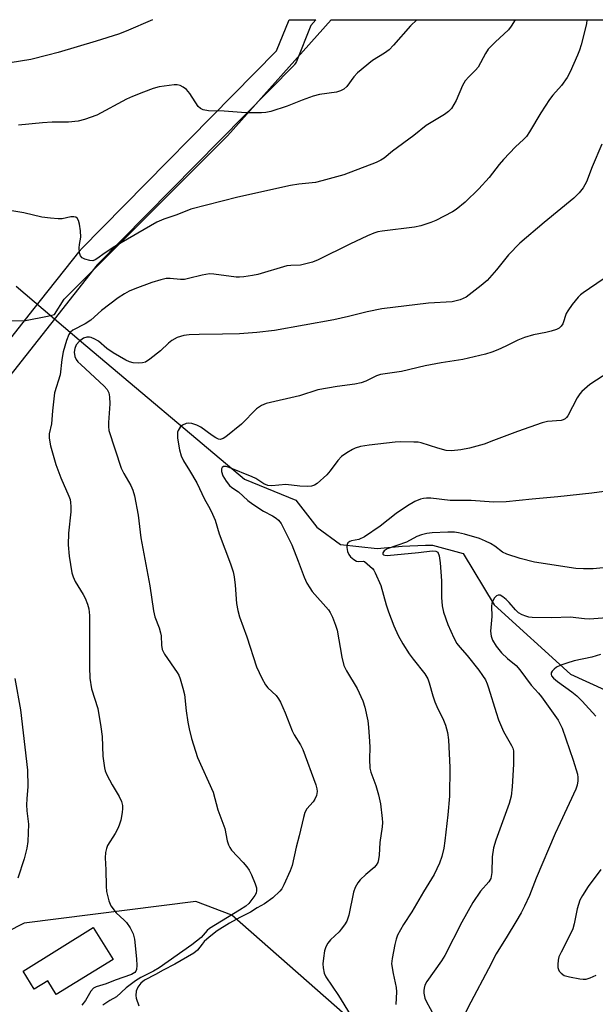
# Model space of a CAD drawing. Units: inches. Extents: x 1237765 to 1243765, y 517455 to 521456.
# Drawn here: x 1238766 to 1238921, y 521191 to 521456 of the extents above; entities that cross this region are included whole.
import ezdxf

# ---------------------------------------------------------------- set-up
doc = ezdxf.new("R2010")
doc.units = ezdxf.units.IN
doc.header["$MEASUREMENT"] = 0
for name, color, linetype in [('CULTRL-Pad', 6, 'Continuous'), ('HYDRO-Hidden Single Line Stream', 5, 'Continuous'), ('HYDRO-Single Line Stream', 4, 'Continuous'), ('NTRL-Trees', 3, 'Continuous'), ('TRANS-Street Sidewalk', 7, 'Continuous'), ('Undefined', 1, 'Continuous')]:
    doc.layers.add(name, color=color, linetype=linetype)

msp = doc.modelspace()

# ---------------------------------------------------------------- linework, layer by layer
at = {"layer": 'CULTRL-Pad'}
msp.add_lwpolyline([(1238791.52, 521203.2), (1238776.26, 521193.75), (1238773.99, 521197.42), (1238770.35, 521195.17), (1238767.33, 521200.05), (1238786.22, 521211.75)], close=True, dxfattribs=at)
at = {"layer": 'HYDRO-Hidden Single Line Stream'}
msp.add_line((1238765.51, 521384.05), (1238783.08, 521369.09), dxfattribs=at)
at = {"layer": 'HYDRO-Single Line Stream'}
msp.add_lwpolyline([(1238783.08, 521369.09), (1238826.89, 521332.25), (1238840.69, 521326.59), (1238846.37, 521319.29), (1238852.66, 521314.63), (1238862.6, 521313.63), (1238869.29, 521314.25), (1238875.58, 521314.46), (1238877.41, 521314.46), (1238885.73, 521312.24), (1238894.06, 521298.45), (1238914.57, 521279.81), (1238939.13, 521268.67), (1238945.43, 521264.22), (1238952.95, 521261.79), (1238961.27, 521261.39), (1238967.57, 521262.21), (1238976.3, 521264.05), (1238982.59, 521264.46), (1238987.47, 521268.53), (1238992.54, 521270.16), (1238998.36, 521271.31)], dxfattribs=at)
at = {"layer": 'NTRL-Trees'}
for points in [[(1238557.98, 521276.81), (1238630.02, 521320.99), (1238679.15, 521356.43), (1238727.27, 521374.65), (1238768, 521374.86), (1238773.91, 521376.05), (1238775.77, 521376.42), (1238778.4, 521380.53), (1238795.53, 521397.66), (1238822.3, 521424.43), (1238850.18, 521455.65), (1239175.25, 521455.62), (1239105.23, 521399.4), (1239048.13, 521288.1), (1238978.34, 521230.81), (1238933.55, 521191.23), (1238895, 521178.73)], [(1238853.94, 521188.34), (1238823.52, 521215.11), (1238813.78, 521218.76), (1238767.65, 521212.92), (1238703.58, 521180.4)]]:
    msp.add_lwpolyline(points, dxfattribs=at)
at = {"layer": 'TRANS-Street Sidewalk'}
msp.add_lwpolyline([(1238750.55, 521352.99), (1238769.97, 521377.58), (1238782.68, 521393.68), (1238782.74, 521393.75), (1238782.9, 521393.92), (1238835.5, 521447.26), (1238838.88, 521455.65), (1238842.11, 521455.65), (1238846.05, 521455.65), (1238844.71, 521454.08), (1238840.85, 521444.46), (1238840.63, 521444.02), (1238840.34, 521443.63), (1238840.2, 521443.47), (1238787.29, 521389.83), (1238774.67, 521373.86), (1238752.38, 521345.62)], dxfattribs=at)
at = {"layer": 'Undefined'}
for points, elevation in [([(1238899.69, 521455.65), (1238898.6, 521453.91), (1238897.9, 521452.96), (1238894.27, 521449.59), (1238892.44, 521447.72), (1238891.69, 521446.6), (1238889.69, 521442.94), (1238888.99, 521442.11), (1238887.19, 521440.33), (1238886.24, 521439.21), (1238885.54, 521437.94), (1238883.8, 521433.91), (1238882.51, 521431.8), (1238881.78, 521431.02), (1238880.7, 521430.22), (1238875.73, 521427.19), (1238872.43, 521424.53), (1238866.72, 521420.34), (1238864.43, 521418.47), (1238863.56, 521417.89), (1238862.25, 521417.3), (1238853.58, 521413.97), (1238847.71, 521412.32), (1238846.02, 521411.95), (1238841.47, 521411.48), (1238839.21, 521411.09), (1238825.13, 521407.95), (1238812.41, 521404.76), (1238808.71, 521403.27), (1238805.21, 521402.09), (1238803.33, 521401.26), (1238791.98, 521394.69), (1238789.44, 521393.06), (1238787.18, 521391.37), (1238786.71, 521391.1), (1238786.13, 521390.91), (1238785.33, 521390.94), (1238783.97, 521391.35), (1238783.24, 521391.71), (1238782.75, 521392.25), (1238782.54, 521392.99), (1238782.46, 521394.38), (1238782.52, 521395.23), (1238782.86, 521397.25), (1238782.76, 521398.96), (1238782.51, 521400.68), (1238782.26, 521401.75), (1238781.91, 521402.37), (1238781.51, 521402.6), (1238781.02, 521402.72), (1238780.22, 521402.73), (1238777.87, 521402.19), (1238776.79, 521402.12), (1238774.72, 521402.29), (1238772.36, 521402.6), (1238767.56, 521403.76), (1238759.42, 521405.11)], 354), ([(1238802.12, 521455.66), (1238795.04, 521452.56), (1238793.02, 521451.77), (1238786.96, 521449.86), (1238776.77, 521446.85), (1238774.03, 521446.1), (1238769.39, 521444.98), (1238763.83, 521444.04)], 358), ([(1238873.24, 521455.65), (1238871.54, 521454), (1238866.97, 521448.84), (1238865.76, 521447.6), (1238864.54, 521446.69), (1238861.27, 521444.71), (1238857.26, 521441.37), (1238856.26, 521440.33), (1238854.39, 521437.67), (1238853.64, 521437), (1238852.66, 521436.51), (1238851.63, 521436.23), (1238847.04, 521435.52), (1238845.35, 521435.14), (1238842.35, 521434.07), (1238838.33, 521432.45), (1238833.96, 521431.01), (1238832.59, 521430.72), (1238831.48, 521430.59), (1238828.07, 521430.62), (1238826.07, 521430.7), (1238821.39, 521431.07), (1238817.18, 521431.2), (1238815.75, 521431.42), (1238815.03, 521431.8), (1238814.44, 521432.37), (1238812.22, 521435.79), (1238811.27, 521436.88), (1238810.35, 521437.57), (1238809.61, 521437.97), (1238808.81, 521438.13), (1238807.97, 521438.12), (1238803.94, 521437.6), (1238802.3, 521437.14), (1238799.7, 521436.23), (1238796.73, 521435.03), (1238795.13, 521434.28), (1238787.21, 521430.02), (1238783.88, 521428.8), (1238782.16, 521428.41), (1238779.52, 521428.13), (1238775.2, 521428.17), (1238772.58, 521427.99), (1238766.1, 521427.33)], 356), ([(1238918.95, 521455.64), (1238918.95, 521455.64), (1238918.86, 521454.5), (1238917.42, 521448.87), (1238917.01, 521447.47), (1238916.48, 521446.12), (1238914.45, 521441.62), (1238913.65, 521440.09), (1238912.13, 521437.99), (1238909.8, 521435.36), (1238908.92, 521434.21), (1238906.58, 521430.62), (1238903.54, 521425.51), (1238902.71, 521424.28), (1238901.93, 521423.46), (1238899.74, 521421.5), (1238896.55, 521418.09), (1238895.41, 521416.76), (1238892.69, 521413.23), (1238889.92, 521410.22), (1238886.2, 521406.67), (1238883.8, 521404.64), (1238882.83, 521404.04), (1238878.31, 521401.68), (1238876.99, 521401.17), (1238874.27, 521400.29), (1238872.58, 521399.94), (1238863.91, 521398.84), (1238862.77, 521398.62), (1238861.64, 521398.28), (1238860, 521397.61), (1238855.19, 521395.36), (1238846.72, 521391.1), (1238845.18, 521390.54), (1238843.03, 521389.94), (1238841.92, 521389.74), (1238839.31, 521389.62), (1238838.26, 521389.49), (1238830.5, 521387.23), (1238829.04, 521386.93), (1238826.68, 521386.58), (1238825.5, 521386.48), (1238824.64, 521386.52), (1238818.64, 521387.3), (1238817.5, 521387.35), (1238815.47, 521387.05), (1238811.86, 521386.11), (1238810.74, 521385.89), (1238809.65, 521385.86), (1238806.91, 521386.12), (1238805.81, 521386.1), (1238804.42, 521385.79), (1238801.92, 521385.05), (1238797.42, 521383.39), (1238795.86, 521382.71), (1238794.59, 521382.05), (1238792.88, 521380.89), (1238788.43, 521377.53), (1238785.52, 521374.92), (1238784.04, 521373.96), (1238780.73, 521372.23), (1238780.12, 521371.69), (1238779.67, 521371.05), (1238779.04, 521369.46), (1238778.1, 521366.43), (1238777.73, 521364.38), (1238777.28, 521360.27), (1238775.83, 521355.42), (1238775.23, 521350.54), (1238774.95, 521347.1), (1238774.34, 521344.35), (1238774.31, 521343.19), (1238774.72, 521341.21), (1238776.1, 521336.15), (1238777.52, 521332.56), (1238779.63, 521327.69), (1238779.96, 521326.73), (1238780.12, 521325.94), (1238780.21, 521324.83), (1238780.16, 521323.41), (1238779.52, 521317.67), (1238779.5, 521314.57), (1238779.71, 521311.54), (1238780.46, 521307.08), (1238780.77, 521306.01), (1238781.34, 521304.72), (1238783.5, 521301.22), (1238784.05, 521300.2), (1238784.67, 521298.66), (1238785.05, 521297.34), (1238785.2, 521295.58), (1238785.17, 521281.72), (1238785.32, 521278.73), (1238785.72, 521275.91), (1238787.41, 521270.63), (1238788.25, 521265.72), (1238788.6, 521263.11), (1238788.78, 521257.81), (1238789.22, 521254.66), (1238789.43, 521253.83), (1238789.89, 521252.74), (1238791.28, 521250.09), (1238793.16, 521246.96), (1238793.77, 521245.63), (1238794.07, 521244.56), (1238794.09, 521243.74), (1238793.95, 521242.62), (1238793.6, 521240.64), (1238793.31, 521239.54), (1238792.88, 521238.52), (1238792.09, 521237.03), (1238790.06, 521233.75), (1238789.73, 521232.96), (1238789.46, 521231.87), (1238789.38, 521230.5), (1238789.6, 521227.28), (1238789.66, 521222.89), (1238789.8, 521221.43), (1238790.39, 521218.89), (1238790.96, 521217.58), (1238792.36, 521215.72), (1238794.55, 521213.75), (1238795.14, 521213.11), (1238796.12, 521211.63), (1238796.94, 521210.05), (1238797.28, 521208.64), (1238797.81, 521203.31), (1238797.9, 521201.55), (1238797.82, 521200.45), (1238797.64, 521199.99), (1238797.36, 521199.69), (1238796.48, 521199.18), (1238792.1, 521197.59), (1238789.67, 521196.61), (1238786.96, 521195.8), (1238786.26, 521195.43), (1238785.55, 521194.62), (1238784.09, 521192.17), (1238783.13, 521190.88)], 352), ([(1238922.95, 521422.24), (1238920.37, 521416.11), (1238918.83, 521412.11), (1238917.97, 521410.45), (1238916.89, 521409.14), (1238915.46, 521407.75), (1238907.43, 521401.15), (1238900.93, 521395.61), (1238897.87, 521392.47), (1238894.68, 521388.46), (1238892.12, 521385.6), (1238890.53, 521384.24), (1238886.49, 521381.15), (1238885.72, 521380.73), (1238884.91, 521380.42), (1238882.69, 521379.87), (1238876.35, 521379.48), (1238863.8, 521377.98), (1238859.9, 521377.19), (1238854.84, 521375.91), (1238850.9, 521375.03), (1238834.91, 521372.12), (1238830.21, 521371.6), (1238825.55, 521371.28), (1238820.93, 521371.13), (1238814.67, 521371.12), (1238812, 521370.96), (1238810.56, 521370.78), (1238808.78, 521370.28), (1238807.32, 521369.48), (1238806.42, 521368.75), (1238804.25, 521366.73), (1238801.46, 521364.46), (1238800.24, 521363.67), (1238799.46, 521363.45), (1238798.37, 521363.4), (1238796.98, 521363.5), (1238795.97, 521363.74), (1238795.01, 521364.15), (1238791.52, 521366.16), (1238789.88, 521367.35), (1238787.6, 521369.3), (1238786.67, 521369.86), (1238785.69, 521370.28), (1238785.2, 521370.39), (1238784.52, 521370.39), (1238783.6, 521370.11), (1238782.51, 521369.32), (1238781.65, 521368.3), (1238781.23, 521367.35), (1238781.07, 521366.29), (1238781.21, 521365.19), (1238781.6, 521364.35), (1238782.05, 521363.78), (1238782.86, 521362.98), (1238789.17, 521357.2), (1238789.91, 521356.32), (1238790.37, 521355.41), (1238790.57, 521354.35), (1238790.67, 521352.42), (1238790.3, 521347.48), (1238790.29, 521346.34), (1238790.42, 521345.29), (1238793.71, 521335.21), (1238794.41, 521333.77), (1238796.27, 521330.53), (1238796.84, 521329.24), (1238797.3, 521327.78), (1238798.25, 521322.54), (1238799.01, 521316.41), (1238801.46, 521303.55), (1238802.37, 521296.84), (1238802.78, 521295.22), (1238803.9, 521292.31), (1238804.33, 521290.94), (1238804.47, 521290.12), (1238804.53, 521287.6), (1238804.72, 521286.49), (1238805.39, 521285.2), (1238808.79, 521280.28), (1238809.19, 521279.53), (1238809.56, 521278.55), (1238810.3, 521276.06), (1238810.71, 521274.36), (1238811.17, 521270.01), (1238811.61, 521266.89), (1238811.97, 521265.16), (1238812.67, 521262.57), (1238814.28, 521257.43), (1238818.42, 521248.09), (1238819.73, 521243.37), (1238821.59, 521238.39), (1238822.25, 521235.03), (1238822.56, 521233.94), (1238822.92, 521233.22), (1238823.38, 521232.56), (1238826.55, 521229.21), (1238827.47, 521228.1), (1238828.11, 521227.19), (1238828.77, 521225.94), (1238829.72, 521223.53), (1238830.07, 521222.46), (1238830.15, 521221.67), (1238829.98, 521221.01), (1238829.65, 521220.38), (1238828.07, 521218.24), (1238827.27, 521217.5), (1238825.56, 521216.39), (1238817.5, 521211.53), (1238816.84, 521210.97), (1238815.23, 521209.06), (1238812.75, 521207.09), (1238803.97, 521200.96), (1238802.4, 521200.03), (1238799.02, 521198.35), (1238797.58, 521197.45), (1238795.08, 521195.55), (1238792.44, 521193.18), (1238790.65, 521192.19), (1238788.79, 521190.86)], 350), ([(1238923.31, 521385.96), (1238917.98, 521382.28), (1238917.27, 521381.75), (1238916.65, 521381.14), (1238915.01, 521379.1), (1238913.83, 521377.45), (1238913.43, 521376.68), (1238912.45, 521373.95), (1238912.01, 521373.29), (1238911.47, 521372.81), (1238910.75, 521372.43), (1238909.34, 521371.97), (1238907.89, 521371.61), (1238904.61, 521371.02), (1238902.2, 521370.25), (1238900.36, 521369.53), (1238897.16, 521367.91), (1238895.01, 521366.96), (1238893.37, 521366.33), (1238891.65, 521365.84), (1238885.57, 521364.33), (1238879.79, 521363.43), (1238875.43, 521362.65), (1238869.11, 521361.11), (1238863.44, 521360.33), (1238862.37, 521360), (1238859.55, 521358.54), (1238858.28, 521358.08), (1238856.59, 521357.77), (1238851.84, 521357.12), (1238846.58, 521356.17), (1238841.63, 521354.61), (1238832.74, 521352.51), (1238831.48, 521351.97), (1238830.09, 521351.11), (1238829.26, 521350.33), (1238826.92, 521347.78), (1238826.07, 521346.98), (1238821.85, 521343.62), (1238821.14, 521343.15), (1238820.65, 521342.94), (1238820.41, 521342.89), (1238819.91, 521342.96), (1238819.15, 521343.29), (1238818.16, 521343.92), (1238815.11, 521346.22), (1238814.07, 521346.74), (1238812.73, 521347.16), (1238811.93, 521347.3), (1238811.17, 521347.2), (1238810.24, 521346.68), (1238809.61, 521346.14), (1238809.27, 521345.73), (1238809.03, 521345.28), (1238808.9, 521344.8), (1238808.82, 521344.02), (1238808.85, 521343.21), (1238809.39, 521340.11), (1238809.83, 521338.45), (1238810.45, 521337.12), (1238812.11, 521334.55), (1238814.08, 521331.2), (1238816.15, 521326.87), (1238817.57, 521324.3), (1238818.31, 521322.8), (1238818.95, 521321.2), (1238820.09, 521317.51), (1238823.12, 521309.49), (1238823.79, 521307.35), (1238824.11, 521305.99), (1238824.36, 521303.75), (1238824.71, 521298.85), (1238825.07, 521296.89), (1238825.56, 521295.25), (1238827.55, 521289.86), (1238830.07, 521281.83), (1238831.53, 521278.72), (1238832.5, 521276.98), (1238833.2, 521276.17), (1238835.37, 521274.11), (1238836, 521273.23), (1238836.55, 521272.27), (1238837.79, 521269.43), (1238839.69, 521264.57), (1238840.26, 521263.54), (1238841.97, 521260.87), (1238842.59, 521259.59), (1238846.03, 521250.08), (1238846.32, 521248.98), (1238846.38, 521248.29), (1238846.21, 521247.23), (1238845.83, 521246.23), (1238845.32, 521245.5), (1238843.68, 521243.63), (1238843.15, 521242.67), (1238842.73, 521241.28), (1238841.62, 521236.38), (1238840.8, 521233.38), (1238839.7, 521228.41), (1238839.16, 521227.03), (1238837.47, 521223.2), (1238836.89, 521222.17), (1238836.34, 521221.51), (1238834.48, 521219.76), (1238832.3, 521218.15), (1238830.33, 521217.07), (1238828.46, 521215.9), (1238825.64, 521214.47), (1238822.89, 521212.94), (1238819.53, 521210.84), (1238817.37, 521209.13), (1238816.06, 521207.98), (1238815.46, 521207.31), (1238814.25, 521205.7), (1238813.23, 521204.83), (1238808.16, 521201.92), (1238804.98, 521200.34), (1238802.91, 521199.11), (1238800.01, 521197.65), (1238799.03, 521196.85), (1238798.18, 521195.71), (1238797.79, 521194.65), (1238797.67, 521193.54), (1238797.79, 521192.74), (1238798.43, 521190.68)], 348), ([(1238924.87, 521361), (1238919.79, 521357.65), (1238917.58, 521355.77), (1238917.02, 521355.11), (1238916.39, 521354.1), (1238913.82, 521349.21), (1238913.51, 521348.79), (1238913.16, 521348.46), (1238912.54, 521348.15), (1238912.02, 521348.02), (1238908.34, 521347.68), (1238906.94, 521347.39), (1238900.32, 521345.06), (1238893.87, 521342.56), (1238891.34, 521341.66), (1238887.37, 521340.56), (1238885.1, 521340.07), (1238882.56, 521339.87), (1238881.16, 521339.94), (1238878.89, 521340.5), (1238874.41, 521341.94), (1238873.56, 521342.11), (1238872.39, 521342.19), (1238868.85, 521342.25), (1238867.38, 521342.19), (1238860.39, 521341.37), (1238858.06, 521340.96), (1238856.67, 521340.53), (1238855.89, 521340.18), (1238854.42, 521339.28), (1238853.01, 521338.28), (1238852.02, 521337.26), (1238849.96, 521334.45), (1238849.01, 521333.36), (1238846.39, 521331.02), (1238845.68, 521330.56), (1238844.9, 521330.33), (1238843.78, 521330.28), (1238841.75, 521330.37), (1238837.99, 521330.77), (1238834.25, 521330.46), (1238833.2, 521330.52), (1238832.05, 521330.94), (1238829.97, 521332.35), (1238828.98, 521332.88), (1238822.72, 521335.38), (1238821.94, 521335.59), (1238821.26, 521335.59), (1238820.92, 521335.38), (1238820.73, 521334.97), (1238820.7, 521334.24), (1238821.1, 521333.1), (1238821.94, 521331.65), (1238822.86, 521330.5), (1238823.5, 521329.99), (1238825.25, 521328.83), (1238827.81, 521326.47), (1238829.11, 521325.48), (1238832.03, 521323.59), (1238834.42, 521322.37), (1238835.41, 521321.77), (1238836.06, 521321.23), (1238836.72, 521320.34), (1238839.58, 521314.55), (1238841.35, 521310.16), (1238842.93, 521305.87), (1238843.67, 521304.29), (1238844.43, 521303.01), (1238845.11, 521302.06), (1238849.45, 521297.08), (1238849.9, 521296.38), (1238850.51, 521295.11), (1238851.37, 521293.01), (1238851.81, 521291.65), (1238853.1, 521284.39), (1238853.63, 521282.15), (1238854.33, 521280.72), (1238857.14, 521275.99), (1238858.72, 521272.63), (1238859.26, 521271), (1238860.02, 521267.31), (1238860.24, 521265.56), (1238860.54, 521261.72), (1238860.57, 521260.24), (1238860.47, 521256.95), (1238860.62, 521254.61), (1238860.88, 521253.48), (1238862.23, 521249.87), (1238862.94, 521247.45), (1238863.43, 521245), (1238863.94, 521241.07), (1238863.99, 521239.93), (1238863.92, 521238.77), (1238863.24, 521234.62), (1238863.08, 521231.21), (1238862.95, 521230.04), (1238862.74, 521229.21), (1238862.31, 521228.49), (1238861.71, 521227.87), (1238859.5, 521226.01), (1238858.03, 521224.61), (1238857.32, 521223.74), (1238856.63, 521222.55), (1238856.16, 521221.24), (1238854.92, 521215.1), (1238854.71, 521214.28), (1238854.4, 521213.5), (1238853.79, 521212.49), (1238852.92, 521211.29), (1238852.33, 521210.63), (1238849.97, 521208.43), (1238849.28, 521207.55), (1238848.72, 521206.58), (1238848.42, 521205.51), (1238848.12, 521203.53), (1238847.98, 521201.99), (1238848.03, 521200.91), (1238848.28, 521199.53), (1238848.76, 521198.5), (1238852.19, 521193.53), (1238855.34, 521188.39)], 346), ([(1238924.95, 521329.07), (1238920.29, 521328.47), (1238911.12, 521327.45), (1238904.25, 521326.87), (1238897.21, 521326.11), (1238893.84, 521326), (1238887.8, 521326.52), (1238882.21, 521326.52), (1238876.95, 521327.1), (1238875.84, 521327.14), (1238875.03, 521327.04), (1238874.25, 521326.82), (1238872.72, 521326.19), (1238870.73, 521325.03), (1238867.68, 521322.96), (1238863.35, 521319.61), (1238859.13, 521316.7), (1238857.64, 521316.01), (1238855.69, 521315.63), (1238855.23, 521315.48), (1238854.66, 521315.08), (1238854.45, 521314.68), (1238854.4, 521313.89), (1238854.61, 521312.75), (1238854.92, 521311.99), (1238855.38, 521311.34), (1238856.27, 521310.6), (1238857, 521310.22), (1238857.49, 521310.12), (1238858.87, 521310.2), (1238859.17, 521310.11), (1238861.27, 521308.19), (1238861.62, 521307.78), (1238862.05, 521307.05), (1238863.53, 521303.63), (1238864.97, 521298.47), (1238865.61, 521296.6), (1238867.06, 521292.85), (1238868.24, 521290.17), (1238869.43, 521287.94), (1238871.19, 521285.25), (1238872.23, 521283.83), (1238875.4, 521279.94), (1238876.22, 521278.6), (1238876.58, 521277.54), (1238877.52, 521273.98), (1238878.06, 521272.41), (1238878.61, 521271.1), (1238880.39, 521267.43), (1238880.93, 521266.08), (1238881.5, 521264.12), (1238881.77, 521262.17), (1238882.07, 521254.74), (1238881.98, 521247.07), (1238881.6, 521242.07), (1238880.75, 521235.08), (1238880.45, 521233.06), (1238879.97, 521230.87), (1238879.33, 521229.02), (1238877.88, 521225.97), (1238874.98, 521221.31), (1238871.84, 521215.93), (1238869.65, 521212.61), (1238868.06, 521209.74), (1238867.65, 521208.64), (1238867.31, 521207.21), (1238866.57, 521203.45), (1238866.45, 521202.01), (1238866.85, 521199.38), (1238867.69, 521195.61), (1238867.72, 521194.52), (1238867.55, 521191.12)], 344), ([(1238928.59, 521308.95), (1238920.62, 521308.12), (1238918.04, 521308.08), (1238916.03, 521308.25), (1238904.89, 521309.88), (1238901, 521310.9), (1238897.44, 521312.03), (1238896.3, 521312.64), (1238894.2, 521314.19), (1238893.01, 521314.94), (1238891.72, 521315.59), (1238890.1, 521316.27), (1238886.08, 521317.47), (1238884.47, 521317.84), (1238883.34, 521317.98), (1238881.6, 521317.98), (1238877.34, 521317.82), (1238875.91, 521317.61), (1238874.5, 521317.29), (1238873.2, 521316.78), (1238870.46, 521315.25), (1238865.26, 521313.53), (1238864.45, 521312.99), (1238864.1, 521312.45), (1238864.09, 521312.1), (1238864.24, 521311.92), (1238864.59, 521311.77), (1238865.27, 521311.7), (1238873.68, 521312.53), (1238877.35, 521313), (1238878.33, 521312.91), (1238878.71, 521312.72), (1238878.86, 521312.56), (1238879.23, 521311.63), (1238879.52, 521309.7), (1238879.88, 521304.87), (1238879.85, 521300.44), (1238880.02, 521298.17), (1238880.44, 521296.49), (1238881.56, 521293.18), (1238883.14, 521289.63), (1238883.98, 521288.1), (1238884.8, 521287.04), (1238886.76, 521284.85), (1238889.87, 521280.9), (1238890.93, 521279.48), (1238891.65, 521278.26), (1238892.13, 521277.25), (1238892.53, 521276.18), (1238894.53, 521269.49), (1238895.17, 521267.57), (1238896.57, 521264.42), (1238898.69, 521260.67), (1238899.01, 521259.93), (1238899.18, 521259.19), (1238899.26, 521257.71), (1238899.22, 521255.62), (1238898.87, 521249.6), (1238898.58, 521247.03), (1238898.06, 521245.11), (1238894.49, 521235.19), (1238893.87, 521233.21), (1238893.47, 521230.77), (1238893.42, 521226.52), (1238893.09, 521224.96), (1238892.58, 521224), (1238890.37, 521221.53), (1238888.28, 521218.51), (1238885.37, 521213.21), (1238880.72, 521204.25), (1238879.82, 521202.82), (1238875.95, 521197.23), (1238875.42, 521196.25), (1238875.16, 521195.43), (1238875.08, 521194.87), (1238875.09, 521194.08), (1238875.34, 521192.78), (1238875.81, 521191.78), (1238878.78, 521186.46)], 342), ([(1238935.95, 521295.88), (1238919.65, 521294.6), (1238918.28, 521294.65), (1238914.5, 521295.13), (1238909.5, 521294.95), (1238904.25, 521295.07), (1238903.39, 521295.16), (1238902.58, 521295.37), (1238901.56, 521295.8), (1238900.6, 521296.34), (1238899.76, 521297.08), (1238898.05, 521299.05), (1238897.21, 521299.91), (1238896.33, 521300.64), (1238895.65, 521301.02), (1238895.07, 521301.07), (1238894.68, 521300.86), (1238894.15, 521300.3), (1238893.58, 521299.37), (1238893.38, 521298.85), (1238893.27, 521298.06), (1238893.38, 521295.35), (1238893.02, 521291.41), (1238893.18, 521290.03), (1238893.55, 521289), (1238894.54, 521287.37), (1238896.02, 521285.57), (1238897.58, 521284.06), (1238899.9, 521282.12), (1238900.97, 521280.96), (1238903.98, 521276.85), (1238905.98, 521274.71), (1238906.73, 521273.78), (1238911.25, 521267.44), (1238912.27, 521265.33), (1238915.3, 521256.73), (1238916.42, 521252.92), (1238916.55, 521252.07), (1238916.56, 521251.19), (1238916.39, 521250.03), (1238915.97, 521248.92), (1238911.73, 521239.92), (1238910.44, 521237.03), (1238905.29, 521225.05), (1238903.51, 521220.35), (1238902.17, 521217.5), (1238901.27, 521215.72), (1238899.88, 521213.3), (1238897.55, 521209.4), (1238894.58, 521204.68), (1238892.52, 521200.63), (1238887.73, 521191.73), (1238886.34, 521188.89)], 340), ([(1238922.66, 521285.1), (1238920.29, 521284.42), (1238915.56, 521283.37), (1238913.6, 521282.8), (1238911.91, 521282.2), (1238910.83, 521281.71), (1238910.15, 521281.21), (1238909.62, 521280.6), (1238909.39, 521280.17), (1238909.35, 521279.75), (1238909.46, 521279.38), (1238909.95, 521278.77), (1238911.09, 521277.85), (1238914.9, 521275.07), (1238916.24, 521273.96), (1238917.7, 521272.57), (1238921.36, 521268.52)], 338), ([(1238765.15, 521278.7), (1238766.64, 521270.27), (1238768.55, 521254.04), (1238768.65, 521249.65), (1238768.34, 521246.29), (1238768.29, 521244.73), (1238768.36, 521243.14), (1238768.77, 521239.51), (1238768.61, 521234.83), (1238768.31, 521233.08), (1238767.63, 521230.2), (1238765.9, 521225.04)], 354), ([(1238922.68, 521227.32), (1238919.32, 521222.78), (1238917.75, 521220.33), (1238917.05, 521219.07), (1238916.34, 521216.82), (1238915.57, 521212.78), (1238915.18, 521211.37), (1238914.31, 521209.51), (1238912.01, 521205.18), (1238911.45, 521203.86), (1238911.27, 521203.01), (1238911.16, 521201.85), (1238911.18, 521201), (1238911.3, 521200.48), (1238911.52, 521200.05), (1238912.02, 521199.48), (1238912.88, 521198.9), (1238914.25, 521198.51), (1238917.1, 521197.95), (1238917.95, 521197.85), (1238918.78, 521197.9), (1238919.86, 521198.22), (1238921.45, 521198.92)], 338)]:
    msp.add_lwpolyline(points, dxfattribs=dict(at, elevation=elevation))

doc.saveas('drawing.dxf')
